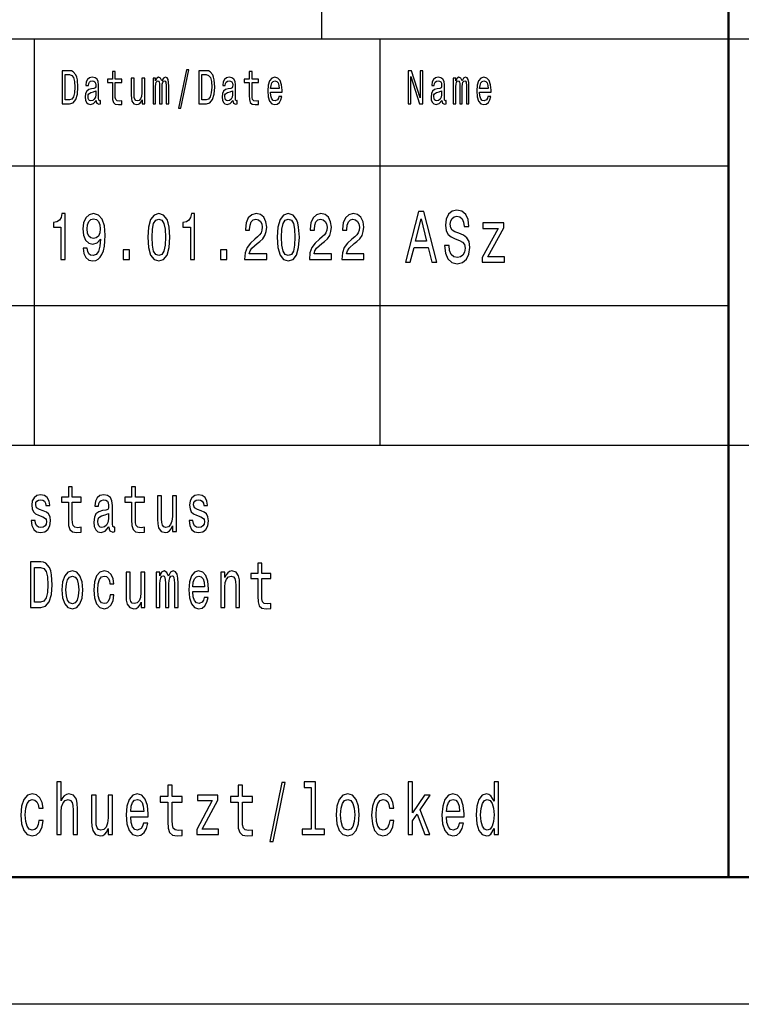
# Model space of a CAD drawing. Extents: x 0 to 594, y 0 to 420.
# Drawn here: x 482 to 510, y 0 to 39 of the extents above; entities that cross this region are included whole.
import ezdxf

# ---------------------------------------------------------------- set-up
doc = ezdxf.new("R2010")
doc.units = 0

msp = doc.modelspace()

# ---------------------------------------------------------------- linework, layer by layer
at = {"color": 7, "lineweight": 25}
for p, q in [((494, 38), (494, 55)), ((409, 38), (589, 38)), ((482.700012, 22), (482.700012, 38)), ((496.299988, 22), (496.299988, 38)), ((469, 33), (510, 33)), ((469, 27.5), (510, 27.5)), ((469, 22), (589, 22)), ((594, 0), (0, 0))]:
    msp.add_line(p, q, dxfattribs=at)
at = {"color": 7, "lineweight": 50}
for p, q in [((510, 5), (510, 55)), ((589, 5), (5, 5))]:
    msp.add_line(p, q, dxfattribs=at)
at = {"color": 7, "lineweight": 25}
for points in [[(484.082153, 36.742073), (483.787903, 36.742073), (483.787903, 35.442074), (484.082153, 35.442074), (484.220978, 35.483284), (484.324158, 35.608788), (484.387848, 35.812965), (484.410767, 36.092075), (484.390411, 36.376801), (484.364929, 36.489193), (484.329254, 36.579105), (484.226074, 36.700863), (484.158569, 36.730835)], [(484.073242, 36.586597), (484.170044, 36.558502), (484.236267, 36.472332), (484.275757, 36.318729), (484.288483, 36.092075), (484.274475, 35.87291), (484.234985, 35.719307), (484.16748, 35.627522), (484.073242, 35.597549), (483.906372, 35.597549), (483.906372, 36.586597)], [(485.122894, 35.573196), (485.122894, 35.567577), (485.129272, 35.503891), (485.148376, 35.458931), (485.228607, 35.423344), (485.291046, 35.438328), (485.291046, 35.565704), (485.264282, 35.560085), (485.228607, 35.584438), (485.22226, 35.659367), (485.22226, 36.180115), (485.20697, 36.31311), (485.162384, 36.406773), (485.084686, 36.462967), (484.975128, 36.483574), (484.868134, 36.461094), (484.789154, 36.397404), (484.739502, 36.298126), (484.722931, 36.167), (484.722931, 36.155762), (484.823547, 36.155762), (484.832458, 36.234436), (484.860504, 36.290634), (484.906342, 36.324352), (484.971313, 36.337463), (485.033722, 36.328098), (485.078308, 36.299999), (485.105072, 36.251297), (485.113983, 36.183861), (485.108887, 36.105186), (485.088501, 36.065849), (485.037537, 36.047115), (484.942017, 36.032131), (484.832458, 35.998413), (484.754761, 35.938473), (484.708923, 35.84481), (484.694916, 35.706196), (484.707642, 35.582565), (484.747131, 35.490776), (484.810822, 35.432709), (484.898712, 35.412102), (485.017181, 35.451439)], [(485.763672, 36.273773), (485.763672, 35.769882), (485.771332, 35.606915), (485.806976, 35.494522), (485.878326, 35.428963), (485.999329, 35.406483), (486.131805, 35.415848), (486.131805, 35.558212), (486.035004, 35.546974), (485.947113, 35.561958), (485.899963, 35.608788), (485.879578, 35.687462), (485.875763, 35.797981), (485.875763, 36.273773), (486.131805, 36.273773), (486.131805, 36.414265), (485.875763, 36.414265), (485.875763, 36.708355), (485.763672, 36.708355), (485.763672, 36.414265), (485.570068, 36.414265), (485.570068, 36.273773)], [(487.037537, 36.447983), (486.925446, 36.447983), (486.925446, 35.86729), (486.912689, 35.732418), (486.875763, 35.635014), (486.818451, 35.575069), (486.743286, 35.556339), (486.683411, 35.571323), (486.645203, 35.61628), (486.623566, 35.693081), (486.618469, 35.801727), (486.618469, 36.447983), (486.506378, 36.447983), (486.506378, 35.786743), (486.510193, 35.653744), (486.534393, 35.543228), (486.608276, 35.442074), (486.726715, 35.406483), (486.790405, 35.419594), (486.845184, 35.453312), (486.892303, 35.511383), (486.930542, 35.595676), (486.930542, 35.442074), (487.037537, 35.442074)], [(487.362427, 35.442074), (487.465576, 35.442074), (487.465576, 36.114552), (487.471954, 36.215706), (487.491058, 36.288761), (487.520355, 36.331844), (487.558563, 36.348701), (487.589142, 36.333717), (487.609528, 36.296253), (487.61972, 36.232563), (487.623535, 36.14827), (487.623535, 35.442074), (487.720337, 35.442074), (487.720337, 36.114552), (487.726715, 36.213833), (487.745819, 36.286888), (487.776398, 36.331844), (487.814606, 36.348701), (487.845184, 36.333717), (487.86557, 36.296253), (487.878296, 36.14827), (487.878296, 35.442074), (487.981476, 35.442074), (487.981476, 36.137032), (487.975098, 36.281265), (487.954712, 36.391785), (487.913971, 36.459221), (487.847717, 36.483574), (487.77002, 36.44611), (487.710144, 36.337463), (487.663025, 36.444237), (487.584045, 36.483574), (487.511444, 36.44611), (487.461761, 36.341209), (487.461761, 36.447983), (487.362427, 36.447983)], [(488.368774, 35.267868), (488.456665, 35.267868), (488.764923, 36.777664), (488.675751, 36.777664)], [(489.463013, 36.742073), (489.168793, 36.742073), (489.168793, 35.442074), (489.463013, 35.442074), (489.601868, 35.483284), (489.705048, 35.608788), (489.768738, 35.812965), (489.791656, 36.092075), (489.771271, 36.376801), (489.745789, 36.489193), (489.710144, 36.579105), (489.606964, 36.700863), (489.539459, 36.730835)], [(489.454102, 36.586597), (489.550903, 36.558502), (489.617157, 36.472332), (489.656647, 36.318729), (489.669373, 36.092075), (489.655365, 35.87291), (489.615875, 35.719307), (489.54837, 35.627522), (489.454102, 35.597549), (489.287231, 35.597549), (489.287231, 36.586597)], [(490.503784, 35.573196), (490.503784, 35.567577), (490.510132, 35.503891), (490.529236, 35.458931), (490.609497, 35.423344), (490.671906, 35.438328), (490.671906, 35.565704), (490.645172, 35.560085), (490.609497, 35.584438), (490.603119, 35.659367), (490.603119, 36.180115), (490.58783, 36.31311), (490.543243, 36.406773), (490.465546, 36.462967), (490.356018, 36.483574), (490.249023, 36.461094), (490.170044, 36.397404), (490.120361, 36.298126), (490.10379, 36.167), (490.10379, 36.155762), (490.204437, 36.155762), (490.213348, 36.234436), (490.241364, 36.290634), (490.287231, 36.324352), (490.352203, 36.337463), (490.414612, 36.328098), (490.459198, 36.299999), (490.485931, 36.251297), (490.494843, 36.183861), (490.489746, 36.105186), (490.469391, 36.065849), (490.418427, 36.047115), (490.322906, 36.032131), (490.213348, 35.998413), (490.135651, 35.938473), (490.089783, 35.84481), (490.075775, 35.706196), (490.088531, 35.582565), (490.127991, 35.490776), (490.191681, 35.432709), (490.279572, 35.412102), (490.398041, 35.451439)], [(491.144562, 36.273773), (491.144562, 35.769882), (491.152191, 35.606915), (491.187866, 35.494522), (491.259186, 35.428963), (491.380188, 35.406483), (491.512665, 35.415848), (491.512665, 35.558212), (491.415863, 35.546974), (491.327972, 35.561958), (491.280853, 35.608788), (491.260468, 35.687462), (491.256653, 35.797981), (491.256653, 36.273773), (491.512665, 36.273773), (491.512665, 36.414265), (491.256653, 36.414265), (491.256653, 36.708355), (491.144562, 36.708355), (491.144562, 36.414265), (490.950928, 36.414265), (490.950928, 36.273773)], [(491.989136, 35.897263), (492.4375, 35.897263), (492.438782, 35.974064), (492.418396, 36.18948), (492.362366, 36.350574), (492.273193, 36.447983), (492.154724, 36.483574), (492.038818, 36.44611), (491.949646, 36.341209), (491.892334, 36.17075), (491.871948, 35.945965), (491.891052, 35.715561), (491.948364, 35.546974), (492.036255, 35.442074), (492.150909, 35.406483), (492.250275, 35.430836), (492.331787, 35.494522), (492.391663, 35.595676), (492.426056, 35.730545), (492.315216, 35.730545), (492.292297, 35.655617), (492.259186, 35.599422), (492.164917, 35.554466), (492.092316, 35.575069), (492.037537, 35.640633), (492.001892, 35.747406), (491.989136, 35.89164)], [(497.392975, 35.442074), (497.498688, 35.442074), (497.498688, 36.507923), (497.837524, 35.442074), (497.973816, 35.442074), (497.973816, 36.742073), (497.866821, 36.742073), (497.866821, 35.676224), (497.53183, 36.742073), (497.392975, 36.742073)], [(498.72287, 35.573196), (498.72287, 35.567577), (498.729248, 35.503891), (498.748352, 35.458931), (498.828583, 35.423344), (498.891022, 35.438328), (498.891022, 35.565704), (498.864258, 35.560085), (498.828583, 35.584438), (498.822235, 35.659367), (498.822235, 36.180115), (498.806946, 36.31311), (498.76236, 36.406773), (498.684662, 36.462967), (498.575104, 36.483574), (498.468109, 36.461094), (498.38913, 36.397404), (498.339478, 36.298126), (498.322906, 36.167), (498.322906, 36.155762), (498.423523, 36.155762), (498.432434, 36.234436), (498.46048, 36.290634), (498.506317, 36.324352), (498.571289, 36.337463), (498.633698, 36.328098), (498.678284, 36.299999), (498.705048, 36.251297), (498.713959, 36.183861), (498.708862, 36.105186), (498.688477, 36.065849), (498.637512, 36.047115), (498.541992, 36.032131), (498.432434, 35.998413), (498.354736, 35.938473), (498.308899, 35.84481), (498.294891, 35.706196), (498.307617, 35.582565), (498.347107, 35.490776), (498.410797, 35.432709), (498.498688, 35.412102), (498.617157, 35.451439)], [(499.168762, 35.442074), (499.271942, 35.442074), (499.271942, 36.114552), (499.27832, 36.215706), (499.297424, 36.288761), (499.326721, 36.331844), (499.364929, 36.348701), (499.395508, 36.333717), (499.415894, 36.296253), (499.426056, 36.232563), (499.429901, 36.14827), (499.429901, 35.442074), (499.526703, 35.442074), (499.526703, 36.114552), (499.533051, 36.213833), (499.552185, 36.286888), (499.582733, 36.331844), (499.620941, 36.348701), (499.65152, 36.333717), (499.671906, 36.296253), (499.684631, 36.14827), (499.684631, 35.442074), (499.787811, 35.442074), (499.787811, 36.137032), (499.781464, 36.281265), (499.761078, 36.391785), (499.720306, 36.459221), (499.654083, 36.483574), (499.576385, 36.44611), (499.51651, 36.337463), (499.469391, 36.444237), (499.390411, 36.483574), (499.31781, 36.44611), (499.268127, 36.341209), (499.268127, 36.447983), (499.168762, 36.447983)], [(500.208252, 35.897263), (500.656616, 35.897263), (500.657898, 35.974064), (500.637512, 36.18948), (500.581451, 36.350574), (500.492279, 36.447983), (500.37384, 36.483574), (500.257904, 36.44611), (500.168762, 36.341209), (500.11142, 36.17075), (500.091064, 35.945965), (500.110168, 35.715561), (500.16748, 35.546974), (500.255371, 35.442074), (500.370026, 35.406483), (500.46936, 35.430836), (500.550873, 35.494522), (500.610748, 35.595676), (500.645142, 35.730545), (500.534332, 35.730545), (500.511414, 35.655617), (500.478271, 35.599422), (500.384033, 35.554466), (500.311432, 35.575069), (500.256653, 35.640633), (500.220978, 35.747406), (500.208252, 35.89164)], [(491.989136, 36.035877), (492.003143, 36.165127), (492.037537, 36.260662), (492.089783, 36.318729), (492.158539, 36.339336), (492.226074, 36.318729), (492.27829, 36.260662), (492.31012, 36.165127), (492.321594, 36.035877)], [(500.208252, 36.035877), (500.22226, 36.165127), (500.256653, 36.260662), (500.308868, 36.318729), (500.377655, 36.339336), (500.44516, 36.318729), (500.497375, 36.260662), (500.529236, 36.165127), (500.54071, 36.035877)], [(485.110168, 35.794235), (485.094879, 35.696831), (485.054108, 35.621902), (484.992981, 35.573196), (484.917816, 35.556339), (484.869415, 35.565704), (484.835022, 35.595676), (484.813354, 35.648125), (484.807007, 35.72118), (484.812103, 35.786743), (484.832458, 35.833572), (484.914001, 35.886021), (485.017181, 35.908501), (485.110168, 35.953457)], [(490.491028, 35.794235), (490.475739, 35.696831), (490.434998, 35.621902), (490.37384, 35.573196), (490.298706, 35.556339), (490.250275, 35.565704), (490.215881, 35.595676), (490.194244, 35.648125), (490.187866, 35.72118), (490.192963, 35.786743), (490.213348, 35.833572), (490.294861, 35.886021), (490.398041, 35.908501), (490.491028, 35.953457)], [(498.710144, 35.794235), (498.694855, 35.696831), (498.654083, 35.621902), (498.592957, 35.573196), (498.517792, 35.556339), (498.469391, 35.565704), (498.434998, 35.595676), (498.41333, 35.648125), (498.406982, 35.72118), (498.412079, 35.786743), (498.432434, 35.833572), (498.513977, 35.886021), (498.617157, 35.908501), (498.710144, 35.953457)], [(483.738953, 29.307205), (483.904175, 29.307205), (483.904175, 31.120174), (483.780731, 31.120174), (483.748047, 30.96196), (483.682678, 30.855619), (483.582825, 30.793373), (483.444855, 30.772623), (483.444855, 30.588472), (483.738953, 30.588472)], [(484.608887, 29.753315), (484.636108, 29.548416), (484.714172, 29.390202), (484.837646, 29.291643), (485.001038, 29.255333), (485.108154, 29.273487), (485.204376, 29.320173), (485.286072, 29.400578), (485.355072, 29.514698), (485.409546, 29.657349), (485.449493, 29.833717), (485.473083, 30.036024), (485.482147, 30.269453), (485.451294, 30.635159), (485.362335, 30.902306), (485.220734, 31.063112), (485.026459, 31.120174), (484.848541, 31.073488), (484.714172, 30.948992), (484.627045, 30.757061), (484.597992, 30.51585), (484.627045, 30.266859), (484.712372, 30.077522), (484.839447, 29.958214), (485.001038, 29.91931), (485.171692, 29.968588), (485.300598, 30.11902), (485.271545, 29.831125), (485.21347, 29.626225), (485.124481, 29.504324), (485.002838, 29.465418), (484.908447, 29.483574), (484.839447, 29.540634), (484.794067, 29.631413), (484.775909, 29.753315)], [(487.152985, 30.186457), (487.180237, 29.779251), (487.265564, 29.488762), (487.401733, 29.312393), (487.590546, 29.255333), (487.777557, 29.312393), (487.913727, 29.488762), (487.997223, 29.779251), (488.026276, 30.186457), (487.997223, 30.591066), (487.962738, 30.751873), (487.913727, 30.88415), (487.777557, 31.06052), (487.590546, 31.120174), (487.401733, 31.06052), (487.265564, 30.881557), (487.180237, 30.591066)], [(488.830841, 29.307205), (488.996063, 29.307205), (488.996063, 31.120174), (488.872589, 31.120174), (488.839905, 30.96196), (488.774567, 30.855619), (488.674683, 30.793373), (488.536713, 30.772623), (488.536713, 30.588472), (488.830841, 30.588472)], [(490.966461, 29.307205), (491.832489, 29.307205), (491.832489, 29.53026), (491.14801, 29.53026), (491.186127, 29.652163), (491.251495, 29.753315), (491.453033, 29.937464), (491.56015, 30.015274), (491.679962, 30.126802), (491.765289, 30.256485), (491.814331, 30.409512), (491.832489, 30.583286), (491.801605, 30.801153), (491.716278, 30.972334), (491.585571, 31.081268), (491.416718, 31.120174), (491.242432, 31.07608), (491.109894, 30.95418), (491.024567, 30.759655), (490.995514, 30.502882), (490.995514, 30.466572), (491.160706, 30.466572), (491.160706, 30.48732), (491.177063, 30.663689), (491.226074, 30.793373), (491.304138, 30.876369), (491.407623, 30.9049), (491.512939, 30.878963), (491.591003, 30.814121), (491.641846, 30.712969), (491.660004, 30.58588), (491.647278, 30.466572), (491.612793, 30.365417), (491.554688, 30.277233), (491.474823, 30.199425), (491.367706, 30.116426), (491.189758, 29.95562), (491.064484, 29.784439), (490.990051, 29.576946), (490.966461, 29.314985)], [(492.244873, 30.186457), (492.272095, 29.779251), (492.357422, 29.488762), (492.493591, 29.312393), (492.682434, 29.255333), (492.869415, 29.312393), (493.005585, 29.488762), (493.089111, 29.779251), (493.118164, 30.186457), (493.089111, 30.591066), (493.054596, 30.751873), (493.005585, 30.88415), (492.869415, 31.06052), (492.682434, 31.120174), (492.493591, 31.06052), (492.357422, 30.881557), (492.272095, 30.591066)], [(493.51239, 29.307205), (494.378418, 29.307205), (494.378418, 29.53026), (493.693939, 29.53026), (493.732086, 29.652163), (493.797424, 29.753315), (493.998962, 29.937464), (494.106079, 30.015274), (494.225922, 30.126802), (494.311249, 30.256485), (494.36026, 30.409512), (494.378418, 30.583286), (494.347534, 30.801153), (494.262207, 30.972334), (494.1315, 31.081268), (493.962646, 31.120174), (493.788361, 31.07608), (493.655823, 30.95418), (493.570496, 30.759655), (493.541443, 30.502882), (493.541443, 30.466572), (493.706665, 30.466572), (493.706665, 30.48732), (493.722992, 30.663689), (493.772003, 30.793373), (493.850098, 30.876369), (493.953583, 30.9049), (494.058868, 30.878963), (494.136932, 30.814121), (494.187775, 30.712969), (494.205933, 30.58588), (494.193237, 30.466572), (494.158722, 30.365417), (494.100647, 30.277233), (494.020752, 30.199425), (493.913635, 30.116426), (493.735718, 29.95562), (493.610443, 29.784439), (493.53598, 29.576946), (493.51239, 29.314985)], [(494.78537, 29.307205), (495.651367, 29.307205), (495.651367, 29.53026), (494.966919, 29.53026), (495.005035, 29.652163), (495.070404, 29.753315), (495.271942, 29.937464), (495.379059, 30.015274), (495.498871, 30.126802), (495.584198, 30.256485), (495.63324, 30.409512), (495.651367, 30.583286), (495.620514, 30.801153), (495.535187, 30.972334), (495.40448, 31.081268), (495.235626, 31.120174), (495.06134, 31.07608), (494.928802, 30.95418), (494.843445, 30.759655), (494.814423, 30.502882), (494.814423, 30.466572), (494.979614, 30.466572), (494.979614, 30.48732), (494.995972, 30.663689), (495.044983, 30.793373), (495.123047, 30.876369), (495.226532, 30.9049), (495.331848, 30.878963), (495.409912, 30.814121), (495.460754, 30.712969), (495.478912, 30.58588), (495.466187, 30.466572), (495.431702, 30.365417), (495.373596, 30.277233), (495.293701, 30.199425), (495.186584, 30.116426), (495.008667, 29.95562), (494.883392, 29.784439), (494.80896, 29.576946), (494.78537, 29.314985)], [(497.293945, 29.20245), (497.479523, 29.20245), (497.626801, 29.790346), (498.185577, 29.790346), (498.332855, 29.20245), (498.522461, 29.20245), (498.010071, 31.205332), (497.804321, 31.205332)], [(499.002869, 29.862392), (498.819305, 29.862392), (498.85965, 29.556917), (498.96051, 29.332132), (499.115845, 29.196686), (499.325623, 29.147696), (499.533417, 29.193804), (499.688751, 29.320606), (499.787598, 29.519453), (499.823914, 29.7817), (499.79364, 30.018011), (499.708923, 30.17075), (499.571747, 30.271614), (499.388184, 30.346542), (499.230835, 30.401297), (499.12793, 30.464697), (499.069427, 30.556917), (499.05127, 30.701008), (499.069427, 30.830692), (499.121887, 30.928675), (499.202576, 30.994957), (499.313538, 31.018011), (499.426514, 30.989193), (499.515259, 30.911383), (499.573761, 30.7817), (499.60199, 30.605907), (499.785583, 30.605907), (499.785583, 30.611671), (499.753296, 30.882565), (499.658478, 31.084293), (499.509216, 31.211096), (499.307495, 31.254322), (499.125916, 31.211096), (498.984711, 31.090057), (498.893921, 30.902739), (498.861664, 30.660664), (498.887878, 30.444525), (498.964539, 30.29755), (499.085571, 30.199568), (499.251007, 30.12464), (499.414398, 30.058357), (499.537445, 29.994957), (499.612091, 29.902739), (499.638306, 29.752882), (499.614105, 29.600143), (499.551575, 29.484871), (499.456757, 29.412825), (499.33371, 29.389771), (499.196533, 29.421471), (499.091644, 29.513689), (499.025055, 29.663546)], [(484.774078, 30.518444), (484.792236, 30.679251), (484.843079, 30.806341), (484.922974, 30.886744), (485.026459, 30.915274), (485.133575, 30.886744), (485.215271, 30.806341), (485.266113, 30.681845), (485.286072, 30.521038), (485.266113, 30.357637), (485.215271, 30.235735), (485.131744, 30.160519), (485.020996, 30.134583), (484.921143, 30.160519), (484.843079, 30.235735), (484.792236, 30.355043)], [(487.327301, 30.186457), (487.341827, 30.500288), (487.387207, 30.725937), (487.468903, 30.858213), (487.590546, 30.9049), (487.710388, 30.858213), (487.792084, 30.725937), (487.837463, 30.500288), (487.85199, 30.186457), (487.837463, 29.870029), (487.792084, 29.644381), (487.710388, 29.512104), (487.590546, 29.468012), (487.468903, 29.512104), (487.387207, 29.644381), (487.341827, 29.870029)], [(492.419159, 30.186457), (492.433685, 30.500288), (492.479065, 30.725937), (492.560791, 30.858213), (492.682434, 30.9049), (492.802246, 30.858213), (492.883942, 30.725937), (492.929321, 30.500288), (492.943848, 30.186457), (492.929321, 29.870029), (492.883942, 29.644381), (492.802246, 29.512104), (492.682434, 29.468012), (492.560791, 29.512104), (492.479065, 29.644381), (492.433685, 29.870029)], [(497.691345, 30.035303), (497.907196, 30.917147), (498.123047, 30.035303)], [(500.93573, 30.536743), (500.304321, 29.395533), (500.304321, 29.20245), (501.181824, 29.20245), (501.181824, 29.415707), (500.528229, 29.415707), (501.153595, 30.554035), (501.153595, 30.75), (500.334564, 30.75), (500.334564, 30.536743)], [(486.192291, 29.307205), (486.442841, 29.307205), (486.442841, 29.693661), (486.192291, 29.693661)], [(490.0112, 29.307205), (490.261749, 29.307205), (490.261749, 29.693661), (490.0112, 29.693661)], [(484.033051, 19.763689), (484.033051, 19.065994), (484.04364, 18.840347), (484.093018, 18.684727), (484.191772, 18.593948), (484.359314, 18.562824), (484.542755, 18.575792), (484.542755, 18.772911), (484.408722, 18.757349), (484.287018, 18.778099), (484.221771, 18.842939), (484.193542, 18.951874), (484.188263, 19.1049), (484.188263, 19.763689), (484.542755, 19.763689), (484.542755, 19.958214), (484.188263, 19.958214), (484.188263, 20.365417), (484.033051, 20.365417), (484.033051, 19.958214), (483.764954, 19.958214), (483.764954, 19.763689)], [(486.516541, 19.763689), (486.516541, 19.065994), (486.5271, 18.840347), (486.576477, 18.684727), (486.675262, 18.593948), (486.842804, 18.562824), (487.026245, 18.575792), (487.026245, 18.772911), (486.892181, 18.757349), (486.770508, 18.778099), (486.705231, 18.842939), (486.677032, 18.951874), (486.671722, 19.1049), (486.671722, 19.763689), (487.026245, 19.763689), (487.026245, 19.958214), (486.671722, 19.958214), (486.671722, 20.365417), (486.516541, 20.365417), (486.516541, 19.958214), (486.248444, 19.958214), (486.248444, 19.763689)], [(483.047028, 19.42392), (482.897125, 19.475794), (482.786011, 19.535448), (482.748962, 19.657349), (482.759552, 19.742941), (482.7966, 19.805187), (482.856567, 19.844093), (482.942993, 19.859655), (483.025879, 19.844093), (483.091125, 19.797407), (483.133453, 19.727379), (483.151093, 19.634007), (483.302765, 19.634007), (483.302765, 19.639194), (483.276306, 19.807781), (483.20401, 19.940058), (483.091125, 20.023056), (482.942993, 20.05418), (482.79306, 20.023056), (482.683716, 19.937464), (482.614929, 19.810375), (482.593781, 19.649569), (482.60965, 19.493948), (482.659027, 19.385015), (482.740173, 19.307205), (482.858337, 19.252739), (483.031158, 19.190491), (483.136993, 19.125648), (483.165222, 19.073776), (483.175781, 18.995966), (483.159912, 18.900002), (483.117584, 18.827377), (483.048798, 18.780693), (482.957092, 18.765131), (482.860077, 18.780693), (482.789551, 18.835159), (482.741913, 18.923344), (482.722534, 19.045246), (482.572601, 19.045246), (482.59729, 18.837753), (482.669617, 18.687321), (482.784241, 18.596542), (482.942993, 18.562824), (483.108765, 18.596542), (483.230469, 18.687321), (483.304535, 18.832565), (483.330994, 19.021902), (483.311584, 19.185303), (483.256927, 19.296831), (483.166962, 19.369453)], [(485.629272, 18.793661), (485.629272, 18.785879), (485.638092, 18.697695), (485.664551, 18.635447), (485.775665, 18.586168), (485.862091, 18.606916), (485.862091, 18.783285), (485.825043, 18.775505), (485.775665, 18.809223), (485.766846, 18.91297), (485.766846, 19.634007), (485.745697, 19.818157), (485.68396, 19.94784), (485.576385, 20.025648), (485.424713, 20.05418), (485.27655, 20.023056), (485.167206, 19.934872), (485.098419, 19.797407), (485.0755, 19.61585), (485.0755, 19.600288), (485.214813, 19.600288), (485.227173, 19.709223), (485.265961, 19.787033), (485.329468, 19.833717), (485.419403, 19.851873), (485.505829, 19.838905), (485.567566, 19.800001), (485.604584, 19.732565), (485.616943, 19.639194), (485.609894, 19.53026), (485.581665, 19.475794), (485.511108, 19.449856), (485.378845, 19.429108), (485.227173, 19.382421), (485.119568, 19.299425), (485.056091, 19.169741), (485.036682, 18.97781), (485.054321, 18.806629), (485.109009, 18.679539), (485.197174, 18.599136), (485.318878, 18.570606), (485.48291, 18.625072)], [(488.280334, 20.0049), (488.125122, 20.0049), (488.125122, 19.200865), (488.107483, 19.014122), (488.056335, 18.879251), (487.976959, 18.796255), (487.872894, 18.770317), (487.790009, 18.791067), (487.737091, 18.853315), (487.707123, 18.959656), (487.700073, 19.110086), (487.700073, 20.0049), (487.544861, 20.0049), (487.544861, 19.089338), (487.55014, 18.905188), (487.583649, 18.752163), (487.685944, 18.612104), (487.849976, 18.562824), (487.938171, 18.58098), (488.014008, 18.627666), (488.079254, 18.708071), (488.132172, 18.824785), (488.132172, 18.612104), (488.280334, 18.612104)], [(489.255737, 19.42392), (489.105835, 19.475794), (488.99472, 19.535448), (488.957672, 19.657349), (488.968262, 19.742941), (489.00531, 19.805187), (489.065277, 19.844093), (489.151672, 19.859655), (489.234589, 19.844093), (489.299835, 19.797407), (489.342163, 19.727379), (489.359802, 19.634007), (489.511475, 19.634007), (489.511475, 19.639194), (489.485016, 19.807781), (489.41272, 19.940058), (489.299835, 20.023056), (489.151672, 20.05418), (489.00177, 20.023056), (488.892426, 19.937464), (488.823639, 19.810375), (488.80249, 19.649569), (488.818359, 19.493948), (488.867737, 19.385015), (488.948853, 19.307205), (489.067017, 19.252739), (489.239868, 19.190491), (489.345703, 19.125648), (489.373901, 19.073776), (489.384491, 18.995966), (489.368622, 18.900002), (489.326294, 18.827377), (489.257507, 18.780693), (489.165802, 18.765131), (489.068787, 18.780693), (488.99823, 18.835159), (488.950623, 18.923344), (488.931213, 19.045246), (488.781311, 19.045246), (488.806, 18.837753), (488.878326, 18.687321), (488.99295, 18.596542), (489.151672, 18.562824), (489.317474, 18.596542), (489.439178, 18.687321), (489.513245, 18.832565), (489.539703, 19.021902), (489.520294, 19.185303), (489.465637, 19.296831), (489.375671, 19.369453)], [(485.611664, 19.099712), (485.590485, 18.964842), (485.534058, 18.861095), (485.449402, 18.793661), (485.345337, 18.770317), (485.27832, 18.783285), (485.230682, 18.824785), (485.200714, 18.897408), (485.191895, 18.99856), (485.198944, 19.089338), (485.227173, 19.154179), (485.340027, 19.226801), (485.48291, 19.257925), (485.611664, 19.320173)], [(482.946503, 17.412104), (482.539093, 17.412104), (482.539093, 15.612103), (482.946503, 15.612103), (483.138763, 15.669164), (483.281616, 15.842939), (483.369781, 16.125648), (483.40155, 16.512104), (483.373322, 16.90634), (483.338043, 17.061958), (483.288666, 17.186455), (483.145813, 17.355043), (483.052338, 17.396542)], [(482.934174, 17.196829), (483.068207, 17.157925), (483.159912, 17.038616), (483.2146, 16.825935), (483.232239, 16.512104), (483.21283, 16.208645), (483.158142, 15.995965), (483.064667, 15.868876), (482.934174, 15.827377), (482.703125, 15.827377), (482.703125, 17.196829)], [(483.779083, 16.307205), (483.807281, 15.990778), (483.888428, 15.757348), (484.017181, 15.612103), (484.190002, 15.562824), (484.361084, 15.612103), (484.489838, 15.754755), (484.570984, 15.988184), (484.600952, 16.307205), (484.570984, 16.623631), (484.489838, 16.859653), (484.361084, 17.002306), (484.190002, 17.054178), (484.017181, 17.002306), (483.888428, 16.857059), (483.807281, 16.623631)], [(485.669861, 16.543228), (485.823303, 16.543228), (485.791534, 16.750721), (485.715698, 16.91412), (485.597534, 17.015274), (485.444092, 17.054178), (485.27478, 17.002306), (485.146027, 16.857059), (485.064911, 16.621037), (485.036682, 16.304611), (485.063141, 15.990778), (485.142517, 15.757348), (485.267731, 15.612103), (485.438812, 15.562824), (485.590485, 15.601728), (485.708649, 15.710663), (485.789795, 15.881845), (485.825043, 16.110086), (485.67691, 16.110086), (485.650452, 15.964841), (485.601074, 15.855907), (485.530518, 15.788472), (485.444092, 15.767723), (485.336517, 15.80144), (485.258911, 15.905187), (485.211304, 16.073774), (485.195435, 16.312391), (485.211304, 16.54582), (485.260681, 16.714409), (485.340027, 16.818155), (485.444092, 16.854467), (485.535797, 16.831123), (485.604584, 16.771469), (485.650452, 16.672911)], [(487.488434, 15.612103), (487.631287, 15.612103), (487.631287, 16.543228), (487.640106, 16.683285), (487.666565, 16.784437), (487.707123, 16.844091), (487.76004, 16.867435), (487.802368, 16.846685), (487.830566, 16.794813), (487.844696, 16.706627), (487.849976, 16.589912), (487.849976, 15.612103), (487.984009, 15.612103), (487.984009, 16.543228), (487.992828, 16.680691), (488.019287, 16.781843), (488.061615, 16.844091), (488.114532, 16.867435), (488.15686, 16.846685), (488.185089, 16.794813), (488.202728, 16.589912), (488.202728, 15.612103), (488.345581, 15.612103), (488.345581, 16.57435), (488.336761, 16.774063), (488.308533, 16.92709), (488.252106, 17.02046), (488.1604, 17.054178), (488.052795, 17.002306), (487.96991, 16.851873), (487.904663, 16.999712), (487.795319, 17.054178), (487.694763, 17.002306), (487.625977, 16.857059), (487.625977, 17.004898), (487.488434, 17.004898)], [(488.927704, 16.242363), (489.548523, 16.242363), (489.550293, 16.348703), (489.522064, 16.646975), (489.444458, 16.870029), (489.320984, 17.004898), (489.156982, 17.054178), (488.99649, 17.002306), (488.873016, 16.857059), (488.793671, 16.621037), (488.765442, 16.309797), (488.791901, 15.990778), (488.871246, 15.757348), (488.99295, 15.612103), (489.151672, 15.562824), (489.289246, 15.596541), (489.40213, 15.684726), (489.485016, 15.824783), (489.532654, 16.011528), (489.379211, 16.011528), (489.347443, 15.907781), (489.301605, 15.829971), (489.171082, 15.767723), (489.070557, 15.796253), (488.99472, 15.887032), (488.945343, 16.03487), (488.927704, 16.234581)], [(490.03363, 15.612103), (490.188843, 15.612103), (490.188843, 16.416138), (490.204712, 16.600288), (490.255859, 16.735159), (490.335236, 16.818155), (490.44104, 16.849279), (490.525696, 16.823343), (490.578613, 16.753313), (490.605072, 16.636599), (490.613892, 16.48098), (490.613892, 15.612103), (490.769104, 15.612103), (490.769104, 16.527666), (490.762024, 16.711815), (490.730286, 16.864841), (490.626221, 17.004898), (490.463989, 17.054178), (490.374023, 17.036022), (490.298187, 16.986744), (490.232941, 16.903746), (490.181793, 16.792219), (490.181793, 17.004898), (490.03363, 17.004898)], [(491.48349, 16.763689), (491.48349, 16.065994), (491.49408, 15.840345), (491.543457, 15.684726), (491.642212, 15.593947), (491.809784, 15.562824), (491.993195, 15.575792), (491.993195, 15.77291), (491.859161, 15.757348), (491.737457, 15.778098), (491.672211, 15.842939), (491.643982, 15.951873), (491.638702, 16.104898), (491.638702, 16.763689), (491.993195, 16.763689), (491.993195, 16.958214), (491.638702, 16.958214), (491.638702, 17.365417), (491.48349, 17.365417), (491.48349, 16.958214), (491.215424, 16.958214), (491.215424, 16.763689)], [(483.937805, 16.309797), (483.953674, 16.543228), (484.003052, 16.711815), (484.082428, 16.815561), (484.190002, 16.851873), (484.295837, 16.815561), (484.375214, 16.714409), (484.424591, 16.543228), (484.44223, 16.309797), (484.424591, 16.073774), (484.375214, 15.902594), (484.295837, 15.798847), (484.190002, 15.765129), (484.082428, 15.798847), (484.003052, 15.902594), (483.953674, 16.073774)], [(487.038574, 17.004898), (486.883362, 17.004898), (486.883362, 16.200865), (486.865723, 16.01412), (486.814575, 15.879251), (486.735229, 15.796253), (486.631165, 15.770317), (486.548279, 15.791066), (486.495361, 15.853313), (486.465393, 15.959654), (486.458313, 16.110086), (486.458313, 17.004898), (486.303131, 17.004898), (486.303131, 16.089336), (486.308411, 15.905187), (486.341919, 15.752161), (486.444214, 15.612103), (486.608246, 15.562824), (486.696411, 15.580979), (486.772247, 15.627666), (486.837524, 15.708069), (486.890442, 15.824783), (486.890442, 15.612103), (487.038574, 15.612103)], [(488.927704, 16.434294), (488.947083, 16.613256), (488.99472, 16.745533), (489.067017, 16.825935), (489.162262, 16.854467), (489.255737, 16.825935), (489.328064, 16.745533), (489.372131, 16.613256), (489.388031, 16.434294)], [(483.5755, 6.680115), (483.747955, 6.680115), (483.747955, 7.573487), (483.765564, 7.778098), (483.822418, 7.927954), (483.910583, 8.020173), (484.028168, 8.054755), (484.122223, 8.025936), (484.18103, 7.948127), (484.210419, 7.818444), (484.220215, 7.645533), (484.220215, 6.680115), (484.39267, 6.680115), (484.39267, 7.697406), (484.384827, 7.902017), (484.349548, 8.072046), (484.233948, 8.227666), (484.05365, 8.282421), (483.955658, 8.262248), (483.871399, 8.207493), (483.800842, 8.121037), (483.747955, 8.002882), (483.747955, 8.749279), (483.5755, 8.749279)], [(487.945862, 7.959654), (487.945862, 7.184438), (487.957611, 6.933718), (488.012482, 6.760807), (488.122223, 6.659942), (488.308411, 6.62536), (488.512207, 6.63977), (488.512207, 6.858789), (488.363281, 6.841498), (488.228058, 6.864553), (488.155548, 6.936599), (488.124207, 7.057637), (488.118317, 7.227666), (488.118317, 7.959654), (488.512207, 7.959654), (488.512207, 8.175793), (488.118317, 8.175793), (488.118317, 8.628242), (487.945862, 8.628242), (487.945862, 8.175793), (487.64801, 8.175793), (487.64801, 7.959654)], [(490.705292, 7.959654), (490.705292, 7.184438), (490.717041, 6.933718), (490.771912, 6.760807), (490.881653, 6.659942), (491.067841, 6.62536), (491.271637, 6.63977), (491.271637, 6.858789), (491.122711, 6.841498), (490.987488, 6.864553), (490.914978, 6.936599), (490.883606, 7.057637), (490.877747, 7.227666), (490.877747, 7.959654), (491.271637, 7.959654), (491.271637, 8.175793), (490.877747, 8.175793), (490.877747, 8.628242), (490.705292, 8.628242), (490.705292, 8.175793), (490.40741, 8.175793), (490.40741, 7.959654)], [(491.953705, 6.412104), (492.088928, 6.412104), (492.563171, 8.73487), (492.425995, 8.73487)], [(493.576416, 8.536023), (493.576416, 6.893372), (493.22171, 6.893372), (493.22171, 6.680115), (494.101593, 6.680115), (494.101593, 6.893372), (493.748871, 6.893372), (493.748871, 8.749279), (493.305969, 8.749279), (493.305969, 8.536023)], [(497.396118, 6.680115), (497.568573, 6.680115), (497.568573, 7.224784), (497.748871, 7.481268), (498.058502, 6.680115), (498.252502, 6.680115), (497.866455, 7.657061), (498.262299, 8.227666), (498.044769, 8.227666), (497.568573, 7.530259), (497.568573, 8.749279), (497.396118, 8.749279)], [(500.778717, 6.919308), (500.778717, 6.680115), (500.951172, 6.680115), (500.951172, 8.749279), (500.78067, 8.749279), (500.78067, 7.991354), (500.649384, 8.210375), (500.569031, 8.262248), (500.476929, 8.282421), (500.310364, 8.224784), (500.18103, 8.0634), (500.096771, 7.804034), (500.067352, 7.455331), (500.096771, 7.106628), (500.18103, 6.84438), (500.310364, 6.680115), (500.476929, 6.62536), (500.569031, 6.645533), (500.651337, 6.697406)], [(482.865967, 7.714697), (483.036469, 7.714697), (483.00119, 7.945245), (482.916931, 8.126801), (482.785645, 8.239193), (482.615143, 8.282421), (482.427032, 8.224784), (482.283966, 8.0634), (482.193817, 7.801153), (482.162476, 7.449568), (482.191864, 7.100864), (482.280029, 6.841498), (482.419189, 6.680115), (482.609253, 6.62536), (482.777802, 6.668588), (482.909088, 6.789625), (482.999237, 6.979827), (483.038422, 7.233429), (482.87381, 7.233429), (482.844421, 7.072046), (482.789551, 6.951009), (482.711182, 6.876081), (482.615143, 6.853026), (482.495605, 6.89049), (482.409393, 7.005764), (482.356476, 7.193084), (482.338837, 7.458213), (482.356476, 7.717579), (482.411346, 7.904899), (482.499512, 8.020173), (482.615143, 8.060518), (482.717041, 8.034582), (482.793488, 7.9683), (482.844421, 7.858789)], [(485.76651, 8.227666), (485.594055, 8.227666), (485.594055, 7.334294), (485.574463, 7.126801), (485.517609, 6.976945), (485.429443, 6.884726), (485.313812, 6.855908), (485.22171, 6.878963), (485.162933, 6.948127), (485.129608, 7.066282), (485.121765, 7.233429), (485.121765, 8.227666), (484.94931, 8.227666), (484.94931, 7.210375), (484.9552, 7.005764), (484.992432, 6.835735), (485.10611, 6.680115), (485.28833, 6.62536), (485.386322, 6.645533), (485.470581, 6.697406), (485.543091, 6.786744), (485.601898, 6.916427), (485.601898, 6.680115), (485.76651, 6.680115)], [(486.485809, 7.380404), (487.175598, 7.380404), (487.177551, 7.498559), (487.14621, 7.829971), (487.059998, 8.077809), (486.922821, 8.227666), (486.74057, 8.282421), (486.562225, 8.224784), (486.425049, 8.0634), (486.336884, 7.801153), (486.305511, 7.455331), (486.3349, 7.100864), (486.423096, 6.841498), (486.558319, 6.680115), (486.73468, 6.62536), (486.887543, 6.662824), (487.012939, 6.760807), (487.105072, 6.916427), (487.157959, 7.123919), (486.987488, 7.123919), (486.952209, 7.008646), (486.901245, 6.92219), (486.756226, 6.853026), (486.644531, 6.884726), (486.560272, 6.985591), (486.505402, 7.149856), (486.485809, 7.371758)], [(489.694, 8.014409), (489.080627, 6.873199), (489.080627, 6.680115), (489.933075, 6.680115), (489.933075, 6.893372), (489.298157, 6.893372), (489.90564, 8.0317), (489.90564, 8.227666), (489.110016, 8.227666), (489.110016, 8.014409)], [(494.562225, 7.452449), (494.593597, 7.100864), (494.683746, 6.841498), (494.826782, 6.680115), (495.018829, 6.62536), (495.208923, 6.680115), (495.35199, 6.838617), (495.442108, 7.097982), (495.475433, 7.452449), (495.442108, 7.804034), (495.35199, 8.066282), (495.208923, 8.224784), (495.018829, 8.282421), (494.826782, 8.224784), (494.683746, 8.0634), (494.593597, 7.804034)], [(496.663086, 7.714697), (496.833588, 7.714697), (496.798309, 7.945245), (496.71405, 8.126801), (496.582764, 8.239193), (496.412262, 8.282421), (496.224152, 8.224784), (496.081085, 8.0634), (495.990936, 7.801153), (495.959595, 7.449568), (495.988983, 7.100864), (496.077148, 6.841498), (496.216309, 6.680115), (496.406372, 6.62536), (496.574921, 6.668588), (496.706207, 6.789625), (496.796356, 6.979827), (496.835541, 7.233429), (496.670929, 7.233429), (496.641541, 7.072046), (496.58667, 6.951009), (496.508301, 6.876081), (496.412262, 6.853026), (496.292725, 6.89049), (496.206512, 7.005764), (496.153595, 7.193084), (496.135956, 7.458213), (496.153595, 7.717579), (496.208466, 7.904899), (496.296631, 8.020173), (496.412262, 8.060518), (496.51416, 8.034582), (496.590607, 7.9683), (496.641541, 7.858789)], [(498.903198, 7.380404), (499.593018, 7.380404), (499.594971, 7.498559), (499.563629, 7.829971), (499.477386, 8.077809), (499.34021, 8.227666), (499.157959, 8.282421), (498.979645, 8.224784), (498.842468, 8.0634), (498.754272, 7.801153), (498.722931, 7.455331), (498.752319, 7.100864), (498.840515, 6.841498), (498.975708, 6.680115), (499.1521, 6.62536), (499.304932, 6.662824), (499.430359, 6.760807), (499.522461, 6.916427), (499.575378, 7.123919), (499.404877, 7.123919), (499.369598, 7.008646), (499.318665, 6.92219), (499.173645, 6.853026), (499.061951, 6.884726), (498.977692, 6.985591), (498.922821, 7.149856), (498.903198, 7.371758)], [(486.485809, 7.59366), (486.507355, 7.792507), (486.560272, 7.939481), (486.640625, 8.028818), (486.746429, 8.060518), (486.850311, 8.028818), (486.930664, 7.939481), (486.979645, 7.792507), (486.997284, 7.59366)], [(494.738617, 7.455331), (494.756256, 7.714697), (494.811096, 7.902017), (494.899292, 8.017291), (495.018829, 8.057636), (495.136414, 8.017291), (495.224609, 7.904899), (495.27948, 7.714697), (495.299072, 7.455331), (495.27948, 7.193084), (495.224609, 7.002882), (495.136414, 6.887608), (495.018829, 6.850144), (494.899292, 6.887608), (494.811096, 7.002882), (494.756256, 7.193084)], [(498.903198, 7.59366), (498.924774, 7.792507), (498.977692, 7.939481), (499.058014, 8.028818), (499.163849, 8.060518), (499.2677, 8.028818), (499.348053, 7.939481), (499.397034, 7.792507), (499.414673, 7.59366)], [(500.506317, 8.054755), (500.619995, 8.014409), (500.706207, 7.902017), (500.757172, 7.714697), (500.776764, 7.455331), (500.757172, 7.193084), (500.706207, 7.005764), (500.619995, 6.89049), (500.506317, 6.853026), (500.39856, 6.89049), (500.316254, 7.005764), (500.261383, 7.195965), (500.243744, 7.455331), (500.261383, 7.711815), (500.316254, 7.899136), (500.39856, 8.014409)]]:
    msp.add_lwpolyline(points, close=True, dxfattribs=at)

doc.saveas('drawing.dxf')
